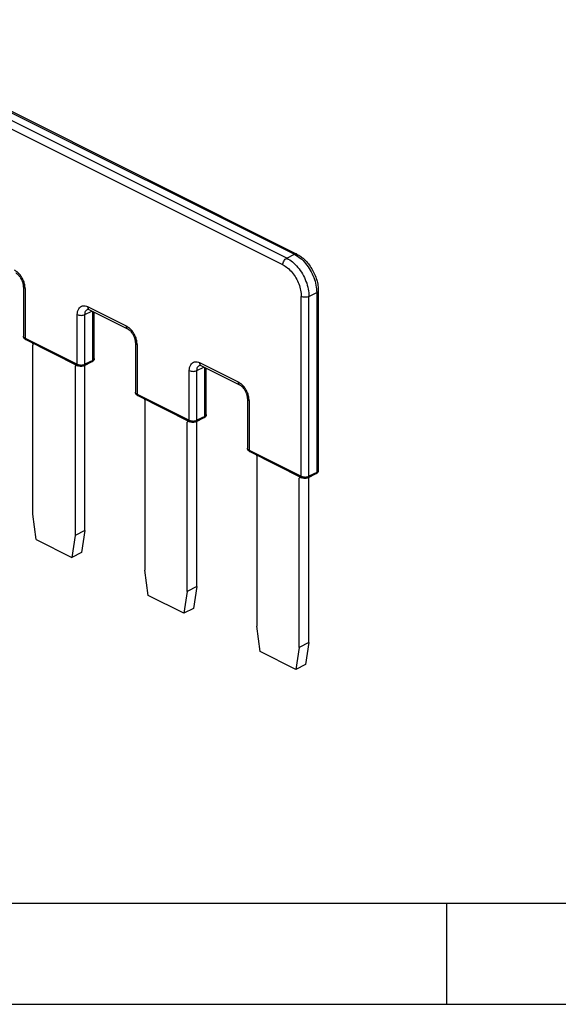
# Model space of a CAD drawing. Units: millimetres. Extents: x -149 to 0, y 0 to 105.
# Drawn here: x -109 to -95, y 0 to 24 of the extents above; entities that cross this region are included whole.
import ezdxf

# ---------------------------------------------------------------- set-up
doc = ezdxf.new("R2010")
doc.units = ezdxf.units.MM
doc.layers.add('1', color=7, linetype='Continuous')

msp = doc.modelspace()

# ---------------------------------------------------------------- linework, layer by layer
at = {"color": 7, "linetype": 'Continuous'}
for p, q in [((-102.155, 18.447), (-138.536, 36.638)), ((-138.345, 36.733), (-101.964, 18.542)), ((-138.285, 36.737), (-101.903, 18.546)), ((-102.25, 18.282), (-138.632, 36.473)), ((-102.155, 18.447), (-101.964, 18.542)), ((-108.664, 17.745), (-108.664, 16.517)), ((-108.624, 17.697), (-108.624, 16.469)), ((-101.606, 17.5), (-101.415, 17.595)), ((-101.415, 17.595), (-101.415, 13.151)), ((-101.375, 17.643), (-101.375, 13.199)), ((-101.797, 13.056), (-101.797, 17.5)), ((-101.606, 13.124), (-101.606, 17.5)), ((-107.335, 15.825), (-107.335, 17.053)), ((-107.144, 17.053), (-106.973, 17.138)), ((-107.144, 15.893), (-107.144, 17.053)), ((-106.117, 16.766), (-107.072, 17.243)), ((-106.082, 16.693), (-107.037, 17.17)), ((-106.953, 15.92), (-106.953, 17.128)), ((-106.913, 15.968), (-106.913, 17.108)), ((-108.624, 16.469), (-107.335, 15.825)), ((-108.607, 16.433), (-107.317, 15.788)), ((-105.894, 16.36), (-105.894, 15.132)), ((-105.855, 16.313), (-105.855, 15.085)), ((-108.433, 12.118), (-108.433, 16.299)), ((-106.971, 15.884), (-107.162, 15.788)), ((-106.953, 15.92), (-107.144, 15.825)), ((-107.144, 15.838), (-107.144, 15.893)), ((-107.144, 15.838), (-107.144, 15.893)), ((-107.144, 15.825), (-107.144, 15.838)), ((-107.144, 15.825), (-107.144, 15.838)), ((-103.348, 15.381), (-104.303, 15.858)), ((-107.336, 15.797), (-107.383, 15.774)), ((-107.383, 15.774), (-107.383, 11.593)), ((-107.144, 11.712), (-107.144, 15.797)), ((-104.566, 14.44), (-104.566, 15.668)), ((-104.375, 15.668), (-104.204, 15.753)), ((-104.375, 14.509), (-104.375, 15.668)), ((-103.313, 15.308), (-104.268, 15.785)), ((-104.184, 14.536), (-104.184, 15.743)), ((-104.144, 14.583), (-104.144, 15.724)), ((-105.855, 15.085), (-104.566, 14.44)), ((-105.837, 15.048), (-104.548, 14.404)), ((-105.664, 14.915), (-105.664, 10.734)), ((-103.125, 14.976), (-103.125, 13.748)), ((-103.086, 14.928), (-103.086, 13.7)), ((-104.567, 14.413), (-104.613, 14.389)), ((-104.613, 10.208), (-104.613, 14.389)), ((-104.201, 14.499), (-104.392, 14.404)), ((-104.184, 14.536), (-104.375, 14.44)), ((-104.375, 14.453), (-104.375, 14.509)), ((-104.375, 14.453), (-104.375, 14.509)), ((-104.375, 14.44), (-104.375, 14.453)), ((-104.375, 14.44), (-104.375, 14.453)), ((-104.375, 10.328), (-104.375, 14.412)), ((-103.086, 13.7), (-101.797, 13.056)), ((-103.068, 13.664), (-101.779, 13.019)), ((-102.895, 13.53), (-102.895, 9.349)), ((-101.415, 13.151), (-101.606, 13.056)), ((-101.797, 13.028), (-101.844, 13.005)), ((-101.844, 8.824), (-101.844, 13.005)), ((-101.432, 13.115), (-101.623, 13.019)), ((-101.606, 13.069), (-101.606, 13.124)), ((-101.606, 13.069), (-101.606, 13.124)), ((-101.606, 13.056), (-101.606, 13.069)), ((-101.606, 13.056), (-101.606, 13.069)), ((-101.606, 8.943), (-101.606, 13.028)), ((-108.349, 11.491), (-108.433, 12.118)), ((-107.144, 11.712), (-107.383, 11.593)), ((-107.144, 11.712), (-107.228, 11.17)), ((-108.349, 11.491), (-107.467, 11.05)), ((-107.383, 11.593), (-107.467, 11.05)), ((-107.228, 11.17), (-107.467, 11.05)), ((-105.58, 10.107), (-105.664, 10.734)), ((-104.375, 10.328), (-104.613, 10.208)), ((-104.375, 10.328), (-104.459, 9.785)), ((-104.698, 9.666), (-105.58, 10.107)), ((-104.613, 10.208), (-104.698, 9.666)), ((-104.459, 9.785), (-104.698, 9.666)), ((-102.81, 8.722), (-102.895, 9.349)), ((-101.844, 8.824), (-101.928, 8.281)), ((-101.606, 8.943), (-101.844, 8.824)), ((-101.606, 8.943), (-101.69, 8.401)), ((-101.928, 8.281), (-102.81, 8.722)), ((-101.69, 8.401), (-101.928, 8.281))]:
    msp.add_line(p, q, dxfattribs=at)
for points, knots in [([(-101.903, 18.546), (-101.913, 18.549), (-101.933, 18.555), (-101.953, 18.547), (-101.964, 18.542)], [0, 0, 0, 0, 0.02884728, 0.06220972, 0.06220972, 0.06220972, 0.06220972]), ([(-101.964, 18.542), (-101.915, 18.513), (-101.812, 18.451), (-101.683, 18.315), (-101.57, 18.153), (-101.484, 17.972), (-101.427, 17.784), (-101.418, 17.657), (-101.415, 17.595)], [0, 0, 0, 0, 0.170368, 0.35833, 0.557673, 0.760322, 0.95771, 1.142064, 1.142064, 1.142064, 1.142064]), ([(-101.903, 18.546), (-101.886, 18.537), (-101.855, 18.52), (-101.809, 18.49), (-101.762, 18.455), (-101.696, 18.396), (-101.616, 18.308), (-101.532, 18.186), (-101.463, 18.052), (-101.42, 17.935), (-101.396, 17.84), (-101.384, 17.771), (-101.376, 17.704), (-101.375, 17.662), (-101.375, 17.643)], [0, 0, 0, 0, 0.056862, 0.108345, 0.164487, 0.23177, 0.373669, 0.519972, 0.673749, 0.826242, 0.891687, 0.967284, 1.036292, 1.093742, 1.093742, 1.093742, 1.093742]), ([(-102.25, 18.282), (-102.249, 18.298), (-102.245, 18.332), (-102.224, 18.379), (-102.195, 18.42), (-102.167, 18.438), (-102.155, 18.447)], [0, 0, 0, 0, 0.0489326, 0.1014734, 0.1527347, 0.1982734, 0.1982734, 0.1982734, 0.1982734]), ([(-102.25, 18.282), (-102.21, 18.258), (-102.125, 18.207), (-102.018, 18.094), (-101.925, 17.96), (-101.854, 17.811), (-101.807, 17.656), (-101.8, 17.551), (-101.797, 17.5)], [0, 0, 0, 0, 0.1407387, 0.296012, 0.4606862, 0.6280923, 0.7911514, 0.943444, 0.943444, 0.943444, 0.943444]), ([(-102.155, 18.447), (-102.106, 18.417), (-102.003, 18.356), (-101.874, 18.219), (-101.761, 18.058), (-101.675, 17.876), (-101.618, 17.689), (-101.609, 17.561), (-101.606, 17.5)], [0, 0, 0, 0, 0.170368, 0.35833, 0.557673, 0.760322, 0.95771, 1.142064, 1.142064, 1.142064, 1.142064]), ([(-108.624, 17.697), (-108.626, 17.727), (-108.63, 17.788), (-108.657, 17.877), (-108.698, 17.964), (-108.752, 18.041), (-108.814, 18.107), (-108.863, 18.136), (-108.887, 18.15)], [0, 0, 0, 0, 0.0881694, 0.1825721, 0.2794914, 0.3748291, 0.4647241, 0.5462044, 0.5462044, 0.5462044, 0.5462044]), ([(-108.664, 17.745), (-108.664, 17.752), (-108.664, 17.767), (-108.667, 17.79), (-108.672, 17.815), (-108.681, 17.852), (-108.698, 17.898), (-108.72, 17.941), (-108.741, 17.973), (-108.758, 17.996), (-108.775, 18.016), (-108.791, 18.033), (-108.807, 18.047), (-108.822, 18.059), (-108.837, 18.069), (-108.847, 18.074), (-108.852, 18.077)], [0, 0, 0, 0, 0.0214925, 0.044584, 0.0687857, 0.0994578, 0.1575426, 0.2166119, 0.2423311, 0.2731672, 0.3007084, 0.3227525, 0.3423507, 0.3655944, 0.3801077, 0.3973244, 0.3973244, 0.3973244, 0.3973244]), ([(-108.624, 17.697), (-108.635, 17.703), (-108.655, 17.714), (-108.661, 17.736), (-108.664, 17.745)], [0, 0, 0, 0, 0.03656216, 0.06437136, 0.06437136, 0.06437136, 0.06437136]), ([(-101.375, 17.643), (-101.378, 17.634), (-101.383, 17.612), (-101.403, 17.601), (-101.415, 17.595)], [0, 0, 0, 0, 0.0278092, 0.06437136, 0.06437136, 0.06437136, 0.06437136]), ([(-101.606, 17.5), (-101.62, 17.494), (-101.651, 17.482), (-101.701, 17.479), (-101.751, 17.482), (-101.782, 17.494), (-101.797, 17.5)], [0, 0, 0, 0, 0.0461917, 0.0981255, 0.1500592, 0.196251, 0.196251, 0.196251, 0.196251]), ([(-107.335, 17.053), (-107.333, 17.079), (-107.331, 17.129), (-107.304, 17.196), (-107.261, 17.245), (-107.203, 17.27), (-107.136, 17.27), (-107.095, 17.252), (-107.072, 17.243)], [0, 0, 0, 0, 0.0792729, 0.1488582, 0.2107771, 0.2701898, 0.3335252, 0.4052845, 0.4052845, 0.4052845, 0.4052845]), ([(-107.335, 17.053), (-107.321, 17.047), (-107.29, 17.035), (-107.239, 17.032), (-107.189, 17.035), (-107.158, 17.047), (-107.144, 17.053)], [0, 0, 0, 0, 0.0461917, 0.0981255, 0.1500592, 0.196251, 0.196251, 0.196251, 0.196251]), ([(-107.144, 17.053), (-107.143, 17.067), (-107.142, 17.095), (-107.13, 17.132), (-107.111, 17.162), (-107.092, 17.175), (-107.083, 17.181)], [0, 0, 0, 0, 0.0431194, 0.0817894, 0.1165032, 0.1488199, 0.1488199, 0.1488199, 0.1488199]), ([(-107.037, 17.17), (-107.039, 17.171), (-107.043, 17.173), (-107.049, 17.175), (-107.053, 17.177), (-107.058, 17.178), (-107.061, 17.179), (-107.064, 17.18), (-107.066, 17.18), (-107.069, 17.181), (-107.072, 17.181), (-107.074, 17.182), (-107.076, 17.182), (-107.078, 17.182), (-107.079, 17.181), (-107.081, 17.181), (-107.082, 17.181), (-107.082, 17.181), (-107.083, 17.181)], [0, 0, 0, 0, 0.00676508, 0.01273599, 0.01793269, 0.02237038, 0.02605942, 0.02800968, 0.03051434, 0.03342314, 0.03659064, 0.03987901, 0.04077411, 0.04217806, 0.04387251, 0.04564786, 0.04680618, 0.04739599, 0.04739599, 0.04739599, 0.04739599]), ([(-107.072, 17.243), (-107.072, 17.235), (-107.071, 17.219), (-107.064, 17.198), (-107.053, 17.18), (-107.042, 17.173), (-107.037, 17.17)], [0, 0, 0, 0, 0.02463964, 0.04673679, 0.06657324, 0.08503996, 0.08503996, 0.08503996, 0.08503996]), ([(-105.855, 16.313), (-105.857, 16.342), (-105.861, 16.403), (-105.888, 16.493), (-105.929, 16.579), (-105.983, 16.657), (-106.045, 16.722), (-106.094, 16.752), (-106.117, 16.766)], [0, 0, 0, 0, 0.0881694, 0.1825721, 0.2794914, 0.3748291, 0.4647241, 0.5462044, 0.5462044, 0.5462044, 0.5462044]), ([(-106.082, 16.693), (-106.088, 16.696), (-106.098, 16.703), (-106.109, 16.72), (-106.116, 16.742), (-106.117, 16.757), (-106.117, 16.766)], [0, 0, 0, 0, 0.01846673, 0.03830318, 0.06040033, 0.08503996, 0.08503996, 0.08503996, 0.08503996]), ([(-105.894, 16.36), (-105.895, 16.369), (-105.895, 16.383), (-105.898, 16.408), (-105.903, 16.433), (-105.91, 16.46), (-105.919, 16.486), (-105.93, 16.514), (-105.943, 16.54), (-105.958, 16.567), (-105.973, 16.59), (-105.989, 16.612), (-106.005, 16.631), (-106.022, 16.649), (-106.039, 16.664), (-106.055, 16.676), (-106.069, 16.685), (-106.078, 16.69), (-106.082, 16.693)], [0, 0, 0, 0, 0.0241994, 0.0445834, 0.074522, 0.099457, 0.1280132, 0.1571375, 0.1898697, 0.21667, 0.2479425, 0.2732255, 0.2986056, 0.3228108, 0.3468871, 0.3656531, 0.3835956, 0.3973836, 0.3973836, 0.3973836, 0.3973836]), ([(-108.624, 16.469), (-108.635, 16.475), (-108.655, 16.486), (-108.661, 16.508), (-108.664, 16.517)], [0, 0, 0, 0, 0.03656216, 0.06437136, 0.06437136, 0.06437136, 0.06437136]), ([(-108.607, 16.433), (-108.61, 16.435), (-108.619, 16.439), (-108.63, 16.448), (-108.64, 16.458), (-108.648, 16.468), (-108.655, 16.479), (-108.66, 16.491), (-108.663, 16.505), (-108.663, 16.513), (-108.664, 16.517)], [0, 0, 0, 0, 0.0134903, 0.028649, 0.0422929, 0.0551799, 0.0667288, 0.0811297, 0.0958364, 0.1072698, 0.1072698, 0.1072698, 0.1072698]), ([(-108.624, 16.469), (-108.624, 16.461), (-108.623, 16.446), (-108.612, 16.437), (-108.607, 16.433)], [0, 0, 0, 0, 0.0232247, 0.04211102, 0.04211102, 0.04211102, 0.04211102]), ([(-108.444, 16.352), (-108.441, 16.343), (-108.435, 16.326), (-108.434, 16.308), (-108.433, 16.299)], [0, 0, 0, 0, 0.02781973, 0.05375575, 0.05375575, 0.05375575, 0.05375575]), ([(-105.894, 16.36), (-105.892, 16.351), (-105.886, 16.33), (-105.866, 16.319), (-105.855, 16.313)], [0, 0, 0, 0, 0.0278092, 0.06437136, 0.06437136, 0.06437136, 0.06437136]), ([(-107.335, 15.825), (-107.334, 15.817), (-107.334, 15.802), (-107.322, 15.792), (-107.317, 15.788)], [0, 0, 0, 0, 0.0232247, 0.04211102, 0.04211102, 0.04211102, 0.04211102]), ([(-107.335, 15.825), (-107.321, 15.819), (-107.29, 15.807), (-107.239, 15.804), (-107.189, 15.807), (-107.158, 15.819), (-107.144, 15.825)], [0, 0, 0, 0, 0.0461917, 0.0981255, 0.1500592, 0.196251, 0.196251, 0.196251, 0.196251]), ([(-107.162, 15.788), (-107.157, 15.792), (-107.145, 15.802), (-107.144, 15.817), (-107.144, 15.825)], [0, 0, 0, 0, 0.01888632, 0.04211102, 0.04211102, 0.04211102, 0.04211102]), ([(-106.913, 15.968), (-106.914, 15.963), (-106.914, 15.954), (-106.917, 15.941), (-106.922, 15.93), (-106.929, 15.918), (-106.937, 15.909), (-106.947, 15.899), (-106.958, 15.89), (-106.967, 15.886), (-106.971, 15.884)], [0, 0, 0, 0, 0.0146926, 0.02614, 0.0405409, 0.0520898, 0.0649768, 0.0786207, 0.0937794, 0.1072697, 0.1072697, 0.1072697, 0.1072697]), ([(-106.971, 15.884), (-106.966, 15.888), (-106.954, 15.897), (-106.953, 15.912), (-106.953, 15.92)], [0, 0, 0, 0, 0.01888632, 0.04211102, 0.04211102, 0.04211102, 0.04211102]), ([(-106.953, 15.92), (-106.942, 15.926), (-106.922, 15.937), (-106.916, 15.959), (-106.913, 15.968)], [0, 0, 0, 0, 0.03656216, 0.06437136, 0.06437136, 0.06437136, 0.06437136]), ([(-104.566, 15.668), (-104.564, 15.695), (-104.561, 15.744), (-104.535, 15.811), (-104.492, 15.86), (-104.434, 15.886), (-104.367, 15.885), (-104.325, 15.868), (-104.303, 15.858)], [0, 0, 0, 0, 0.0792729, 0.1488582, 0.2107771, 0.2701898, 0.3335252, 0.4052845, 0.4052845, 0.4052845, 0.4052845]), ([(-104.268, 15.785), (-104.273, 15.789), (-104.284, 15.796), (-104.295, 15.813), (-104.302, 15.835), (-104.303, 15.85), (-104.303, 15.858)], [0, 0, 0, 0, 0.01846673, 0.03830318, 0.06040033, 0.08503996, 0.08503996, 0.08503996, 0.08503996]), ([(-107.372, 15.815), (-107.375, 15.809), (-107.382, 15.797), (-107.382, 15.782), (-107.383, 15.774)], [0, 0, 0, 0, 0.02009941, 0.04323393, 0.04323393, 0.04323393, 0.04323393]), ([(-107.162, 15.788), (-107.166, 15.786), (-107.178, 15.781), (-107.197, 15.776), (-107.218, 15.772), (-107.238, 15.771), (-107.26, 15.772), (-107.28, 15.775), (-107.3, 15.78), (-107.311, 15.785), (-107.317, 15.788)], [0, 0, 0, 0, 0.0158928, 0.0374885, 0.0588935, 0.0804318, 0.0987385, 0.1233732, 0.1406065, 0.1608614, 0.1608614, 0.1608614, 0.1608614]), ([(-104.566, 15.668), (-104.551, 15.663), (-104.521, 15.651), (-104.47, 15.647), (-104.42, 15.651), (-104.389, 15.663), (-104.375, 15.668)], [0, 0, 0, 0, 0.0461917, 0.0981255, 0.1500592, 0.196251, 0.196251, 0.196251, 0.196251]), ([(-104.375, 15.668), (-104.374, 15.683), (-104.373, 15.71), (-104.361, 15.747), (-104.341, 15.778), (-104.322, 15.79), (-104.313, 15.796)], [0, 0, 0, 0, 0.0431194, 0.0817894, 0.1165032, 0.1488199, 0.1488199, 0.1488199, 0.1488199]), ([(-104.268, 15.785), (-104.27, 15.786), (-104.274, 15.788), (-104.279, 15.791), (-104.284, 15.792), (-104.288, 15.794), (-104.292, 15.795), (-104.294, 15.795), (-104.297, 15.796), (-104.3, 15.796), (-104.303, 15.797), (-104.305, 15.797), (-104.307, 15.797), (-104.308, 15.797), (-104.31, 15.797), (-104.311, 15.797), (-104.313, 15.796), (-104.313, 15.796), (-104.313, 15.796)], [0, 0, 0, 0, 0.00676508, 0.01273599, 0.01793269, 0.02237038, 0.02605942, 0.02800968, 0.03051434, 0.03342314, 0.03659064, 0.03987901, 0.04077411, 0.04217806, 0.04387251, 0.04564786, 0.04680618, 0.04739599, 0.04739599, 0.04739599, 0.04739599]), ([(-103.086, 14.928), (-103.088, 14.958), (-103.091, 15.018), (-103.119, 15.108), (-103.16, 15.195), (-103.214, 15.272), (-103.276, 15.337), (-103.325, 15.367), (-103.348, 15.381)], [0, 0, 0, 0, 0.0881694, 0.1825721, 0.2794914, 0.3748291, 0.4647241, 0.5462044, 0.5462044, 0.5462044, 0.5462044]), ([(-103.313, 15.308), (-103.318, 15.311), (-103.329, 15.318), (-103.34, 15.336), (-103.347, 15.357), (-103.348, 15.373), (-103.348, 15.381)], [0, 0, 0, 0, 0.01846673, 0.03830318, 0.06040033, 0.08503996, 0.08503996, 0.08503996, 0.08503996]), ([(-105.837, 15.048), (-105.841, 15.05), (-105.85, 15.055), (-105.861, 15.063), (-105.871, 15.073), (-105.879, 15.083), (-105.886, 15.094), (-105.891, 15.107), (-105.894, 15.12), (-105.894, 15.129), (-105.894, 15.132)], [0, 0, 0, 0, 0.0134903, 0.028649, 0.0407788, 0.0551792, 0.0667281, 0.081129, 0.0958356, 0.1072691, 0.1072691, 0.1072691, 0.1072691]), ([(-105.855, 15.085), (-105.866, 15.091), (-105.886, 15.102), (-105.892, 15.123), (-105.894, 15.132)], [0, 0, 0, 0, 0.03656216, 0.06437136, 0.06437136, 0.06437136, 0.06437136]), ([(-103.125, 14.976), (-103.125, 14.984), (-103.126, 14.999), (-103.129, 15.023), (-103.134, 15.048), (-103.141, 15.076), (-103.15, 15.102), (-103.161, 15.129), (-103.173, 15.155), (-103.192, 15.188), (-103.217, 15.226), (-103.245, 15.257), (-103.269, 15.278), (-103.284, 15.29), (-103.299, 15.301), (-103.309, 15.306), (-103.313, 15.308)], [0, 0, 0, 0, 0.0241994, 0.0445834, 0.074522, 0.099457, 0.1309582, 0.1571372, 0.1869433, 0.2166699, 0.2716067, 0.322755, 0.3423532, 0.3655969, 0.3822785, 0.3973275, 0.3973275, 0.3973275, 0.3973275]), ([(-105.855, 15.085), (-105.854, 15.077), (-105.853, 15.062), (-105.842, 15.052), (-105.837, 15.048)], [0, 0, 0, 0, 0.0232247, 0.04211102, 0.04211102, 0.04211102, 0.04211102]), ([(-105.675, 14.967), (-105.672, 14.958), (-105.666, 14.941), (-105.664, 14.923), (-105.664, 14.915)], [0, 0, 0, 0, 0.02781973, 0.05375575, 0.05375575, 0.05375575, 0.05375575]), ([(-103.125, 14.976), (-103.123, 14.967), (-103.117, 14.945), (-103.097, 14.934), (-103.086, 14.928)], [0, 0, 0, 0, 0.0278092, 0.06437136, 0.06437136, 0.06437136, 0.06437136]), ([(-104.602, 14.431), (-104.606, 14.425), (-104.612, 14.412), (-104.613, 14.397), (-104.613, 14.389)], [0, 0, 0, 0, 0.02009941, 0.04323393, 0.04323393, 0.04323393, 0.04323393]), ([(-104.566, 14.44), (-104.565, 14.432), (-104.564, 14.417), (-104.553, 14.408), (-104.548, 14.404)], [0, 0, 0, 0, 0.0232247, 0.04211102, 0.04211102, 0.04211102, 0.04211102]), ([(-104.566, 14.44), (-104.551, 14.435), (-104.521, 14.423), (-104.47, 14.419), (-104.42, 14.423), (-104.389, 14.435), (-104.375, 14.44)], [0, 0, 0, 0, 0.0461917, 0.0981255, 0.1500592, 0.196251, 0.196251, 0.196251, 0.196251]), ([(-104.392, 14.404), (-104.398, 14.401), (-104.409, 14.396), (-104.427, 14.391), (-104.447, 14.388), (-104.469, 14.386), (-104.492, 14.387), (-104.513, 14.391), (-104.532, 14.396), (-104.543, 14.401), (-104.548, 14.404)], [0, 0, 0, 0, 0.0187369, 0.0374891, 0.0551431, 0.0804308, 0.1019691, 0.1233741, 0.1449698, 0.1608626, 0.1608626, 0.1608626, 0.1608626]), ([(-104.392, 14.404), (-104.387, 14.408), (-104.376, 14.417), (-104.375, 14.432), (-104.375, 14.44)], [0, 0, 0, 0, 0.01888632, 0.04211102, 0.04211102, 0.04211102, 0.04211102]), ([(-104.144, 14.583), (-104.144, 14.58), (-104.145, 14.571), (-104.148, 14.558), (-104.153, 14.546), (-104.159, 14.534), (-104.168, 14.524), (-104.177, 14.515), (-104.188, 14.506), (-104.197, 14.502), (-104.201, 14.499)], [0, 0, 0, 0, 0.0114335, 0.0261401, 0.0389178, 0.052091, 0.064978, 0.0786219, 0.0915691, 0.1072711, 0.1072711, 0.1072711, 0.1072711]), ([(-104.201, 14.499), (-104.196, 14.503), (-104.185, 14.513), (-104.184, 14.528), (-104.184, 14.536)], [0, 0, 0, 0, 0.01888632, 0.04211102, 0.04211102, 0.04211102, 0.04211102]), ([(-104.184, 14.536), (-104.173, 14.542), (-104.153, 14.553), (-104.147, 14.574), (-104.144, 14.583)], [0, 0, 0, 0, 0.03656216, 0.06437136, 0.06437136, 0.06437136, 0.06437136]), ([(-103.068, 13.664), (-103.072, 13.666), (-103.08, 13.67), (-103.092, 13.679), (-103.102, 13.689), (-103.11, 13.699), (-103.117, 13.71), (-103.122, 13.723), (-103.125, 13.735), (-103.125, 13.744), (-103.125, 13.748)], [0, 0, 0, 0, 0.0134903, 0.028649, 0.0431382, 0.0551796, 0.0683528, 0.0811304, 0.0958371, 0.1072706, 0.1072706, 0.1072706, 0.1072706]), ([(-103.086, 13.7), (-103.097, 13.706), (-103.117, 13.717), (-103.123, 13.739), (-103.125, 13.748)], [0, 0, 0, 0, 0.03656216, 0.06437136, 0.06437136, 0.06437136, 0.06437136]), ([(-103.086, 13.7), (-103.085, 13.692), (-103.084, 13.677), (-103.073, 13.668), (-103.068, 13.664)], [0, 0, 0, 0, 0.0232247, 0.04211102, 0.04211102, 0.04211102, 0.04211102]), ([(-102.906, 13.582), (-102.903, 13.574), (-102.896, 13.557), (-102.895, 13.539), (-102.895, 13.53)], [0, 0, 0, 0, 0.02781973, 0.05375575, 0.05375575, 0.05375575, 0.05375575]), ([(-101.375, 13.199), (-101.375, 13.194), (-101.376, 13.185), (-101.379, 13.173), (-101.383, 13.161), (-101.39, 13.15), (-101.399, 13.139), (-101.408, 13.13), (-101.419, 13.121), (-101.428, 13.117), (-101.432, 13.115)], [0, 0, 0, 0, 0.0146926, 0.02614, 0.0376563, 0.0520902, 0.0664905, 0.0786204, 0.0926859, 0.1072698, 0.1072698, 0.1072698, 0.1072698]), ([(-101.432, 13.115), (-101.427, 13.119), (-101.416, 13.128), (-101.415, 13.143), (-101.415, 13.151)], [0, 0, 0, 0, 0.01888632, 0.04211102, 0.04211102, 0.04211102, 0.04211102]), ([(-101.375, 13.199), (-101.378, 13.19), (-101.383, 13.168), (-101.403, 13.157), (-101.415, 13.151)], [0, 0, 0, 0, 0.0278092, 0.06437136, 0.06437136, 0.06437136, 0.06437136]), ([(-101.833, 13.046), (-101.836, 13.04), (-101.843, 13.027), (-101.844, 13.013), (-101.844, 13.005)], [0, 0, 0, 0, 0.02009941, 0.04323393, 0.04323393, 0.04323393, 0.04323393]), ([(-101.797, 13.056), (-101.796, 13.047), (-101.795, 13.033), (-101.784, 13.023), (-101.779, 13.019)], [0, 0, 0, 0, 0.0232247, 0.04211102, 0.04211102, 0.04211102, 0.04211102]), ([(-101.797, 13.056), (-101.782, 13.05), (-101.751, 13.038), (-101.701, 13.035), (-101.651, 13.038), (-101.62, 13.05), (-101.606, 13.056)], [0, 0, 0, 0, 0.0461917, 0.0981255, 0.1500592, 0.196251, 0.196251, 0.196251, 0.196251]), ([(-101.623, 13.019), (-101.628, 13.017), (-101.639, 13.012), (-101.659, 13.006), (-101.681, 13.003), (-101.702, 13.002), (-101.723, 13.003), (-101.744, 13.006), (-101.763, 13.012), (-101.774, 13.017), (-101.779, 13.019)], [0, 0, 0, 0, 0.0158928, 0.0374885, 0.0621233, 0.08043, 0.1019682, 0.1233732, 0.1449689, 0.1608617, 0.1608617, 0.1608617, 0.1608617]), ([(-101.623, 13.019), (-101.618, 13.023), (-101.607, 13.033), (-101.606, 13.047), (-101.606, 13.056)], [0, 0, 0, 0, 0.01888632, 0.04211102, 0.04211102, 0.04211102, 0.04211102])]:
    msp.add_open_spline(points, degree=3, knots=knots, dxfattribs=at)
at = {"layer": '1', "color": 7, "linetype": 'Continuous'}
for p, q in [((-146, 2.5), (-2.5, 2.5)), ((-98.2, 0), (-98.2, 2.5)), ((-148.5, 0), (0, 0))]:
    msp.add_line(p, q, dxfattribs=at)

doc.saveas('drawing.dxf')
